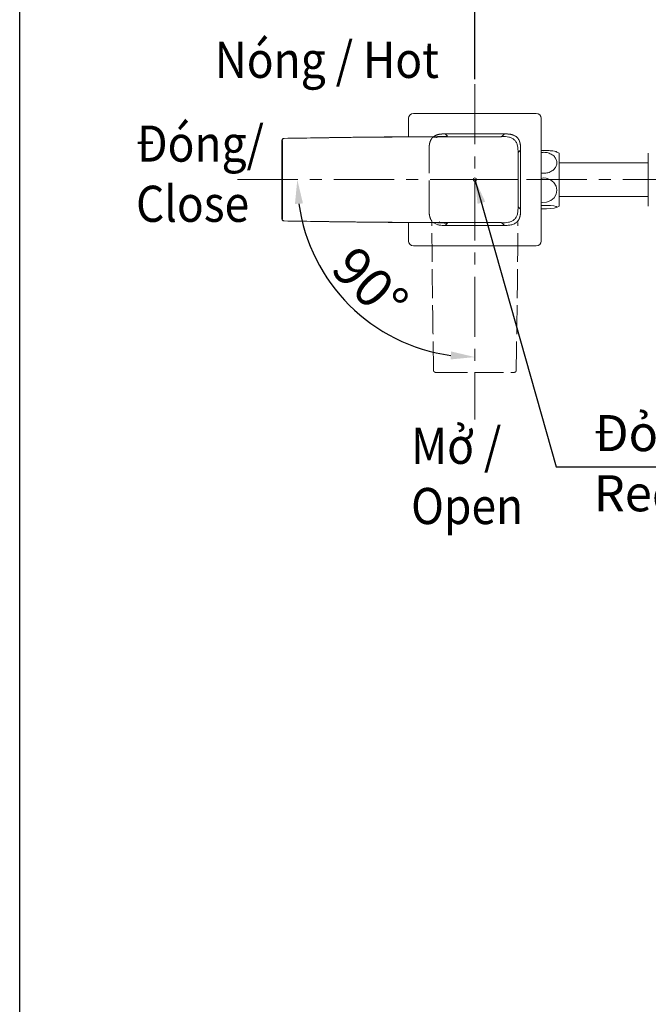
# Model space of a CAD drawing. Units: inches. Extents: x 344 to 16535, y -88 to 1915.
# Drawn here: x 15494 to 15755, y 1281 to 1690 of the extents above; entities that cross this region are included whole.
import ezdxf

# ---------------------------------------------------------------- set-up
doc = ezdxf.new("R2010")
doc.units = ezdxf.units.IN
doc.header["$MEASUREMENT"] = 0
for name, pattern in [('ACAD_ISO02W100', [15, 12, -3]), ('CENTER', [2, 1.25, -0.25, 0.25, -0.25]), ('PHANTOM', [2.5, 1.25, -0.25, 0.25, -0.25, 0.25, -0.25])]:
    doc.linetypes.add(name, pattern=pattern)
doc.layers.add('SLD-0', color=7, linetype='Continuous')
doc.layers.add('中心线', color=7, linetype='CENTER', lineweight=15)
doc.styles.get("Standard").update_dxf_attribs({"font": 'arial.ttf'})
doc.dimstyles.new('ISO-25', dxfattribs={"dimscale": 2, "dimtxt": 8, "dimasz": 5, "dimexe": 1.25, "dimexo": 1, "dimgap": 1, "dimtad": 1, "dimdec": 0, "dimtxsty": 'Standard', "dimcen": 2.5, "dimadec": 0, "dimazin": 0, "dimtfac": 1, "dimtdec": 0, "dimtmove": 0, "dimatfit": 3, "dimfxl": 1, "dimarcsym": 0})

# ---------------------------------------------------------------- blocks, each defined once
blk = doc.blocks.new('*D126')
at = {"layer": 'Defpoints', "color": 0, "linetype": 'Continuous', "ltscale": 0.0001, "transparency": 16777216}
for p in [(15682.55, 1663.05), (15584.03, 1623.36), (16006.8, 1623.36), (15618.72, 1586.5), (15682.55, 1523.67)]:
    blk.add_point(p, dxfattribs=at)
at = {"layer": '中心线', "color": 0, "linetype": 'Continuous', "lineweight": -2, "ltscale": 0.0001, "transparency": 16777216}
blk.add_arc((15682.55, 1623.36), 73.71, 187.7792, 262.2208, dxfattribs=at)
at = {"layer": '中心线', "color": 0, "linetype": 'Continuous', "ltscale": 0.0001, "transparency": 16777216}
for points in [[(15607.86, 1613.27), (15611.19, 1613.49), (15608.84, 1623.36)], [(15672.69, 1551.99), (15672.46, 1548.67), (15682.55, 1549.65)]]:
    blk.add_solid(points, dxfattribs=at)
at = {"layer": '中心线', "color": 0, "linetype": 'Continuous', "lineweight": 0, "ltscale": 0.0001, "transparency": 16777216, "insert": (15637.62, 1578.43), "char_height": 16, "attachment_point": 5, "rotation": 315}
blk.add_mtext('90°', dxfattribs=at)
blk = doc.blocks.new('*D127')
at = {"layer": 'Defpoints', "color": 0, "linetype": 'Continuous', "ltscale": 0.0001, "transparency": 16777216}
for p in [(15922.55, 1663.05), (15584.03, 1623.36), (16006.8, 1623.36), (15956.67, 1564.27), (15922.55, 1535.06)]:
    blk.add_point(p, dxfattribs=at)
at = {"layer": '中心线', "color": 0, "linetype": 'Continuous', "lineweight": -2, "ltscale": 0.0001, "transparency": 16777216}
blk.add_arc((15922.55, 1623.36), 68.23, 278.4047, 351.5953, dxfattribs=at)
at = {"layer": '中心线', "color": 0, "linetype": 'Continuous', "ltscale": 0.0001, "transparency": 16777216}
for points in [[(15988.39, 1613.51), (15991.72, 1613.26), (15990.79, 1623.36)], [(15932.65, 1554.2), (15932.4, 1557.52), (15922.55, 1555.13)]]:
    blk.add_solid(points, dxfattribs=at)
at = {"layer": '中心线', "color": 0, "linetype": 'Continuous', "lineweight": 0, "ltscale": 0.0001, "transparency": 16777216, "insert": (15963.61, 1582.3), "char_height": 16, "attachment_point": 5, "rotation": 45}
blk.add_mtext('90°', dxfattribs=at)
blk = doc.blocks.new('*D131')
at = {"layer": 'Defpoints', "color": 0, "linetype": 'Continuous', "ltscale": 0.0001, "transparency": 16777216}
for p in [(15802.55, 1695.06), (15802.55, 1679.55), (15682.55, 1663.05)]:
    blk.add_point(p, dxfattribs=at)
at = {"layer": '中心线', "color": 0, "linetype": 'Continuous', "lineweight": -2, "ltscale": 0.0001, "transparency": 16777216}
for p, q in [((15682.55, 1665.05), (15682.55, 1697.56)), ((15692.55, 1695.06), (15792.55, 1695.06)), ((15802.55, 1681.55), (15802.55, 1697.56))]:
    blk.add_line(p, q, dxfattribs=at)
at = {"layer": '中心线', "color": 0, "linetype": 'Continuous', "ltscale": 0.0001, "transparency": 16777216}
for points in [[(15692.55, 1696.72), (15692.55, 1693.39), (15682.55, 1695.06)], [(15792.55, 1696.72), (15792.55, 1693.39), (15802.55, 1695.06)]]:
    blk.add_solid(points, dxfattribs=at)
at = {"layer": '中心线', "color": 0, "linetype": 'Continuous', "lineweight": 0, "ltscale": 0.0001, "transparency": 16777216, "insert": (15742.55, 1705.23), "char_height": 16, "attachment_point": 5}
blk.add_mtext('120±5', dxfattribs=at)

msp = doc.modelspace()

# ---------------------------------------------------------------- linework, layer by layer
at = {"color": 7, "linetype": 'Continuous', "lineweight": 15}
for p, q in [((15655.05, 1641.16), (15655.05, 1648.86)), ((15657.05, 1650.86), (15708.05, 1650.86)), ((15710.05, 1648.86), (15710.05, 1597.86)), ((15603.29, 1640.51), (15603.39, 1640.51)), ((15663.41, 1641.2), (15663.41, 1641.16)), ((15663.41, 1641.16), (15688.5, 1641.18)), ((15670.25, 1642.36), (15671.19, 1641.42)), ((15670.25, 1642.36), (15694.85, 1642.36)), ((15694.85, 1642.36), (15693.79, 1641.3)), ((15602.43, 1638.48), (15602.43, 1608.24)), ((15602.6, 1639.71), (15602.51, 1639.71)), ((15602.68, 1608.24), (15602.68, 1638.48)), ((15700.49, 1634.6), (15701.55, 1635.66)), ((15700.49, 1634.6), (15700.49, 1623.36)), ((15701.55, 1635.66), (15701.55, 1611.06)), ((15717.55, 1619.16), (15717.55, 1634.36)), ((15754.55, 1634.36), (15754.55, 1612.36)), ((15754.55, 1630.31), (15717.55, 1630.31)), ((15711.05, 1624.06), (15710.05, 1623.9)), ((15700.49, 1612.12), (15700.49, 1623.36)), ((15717.55, 1612.36), (15717.55, 1619.16)), ((15717.55, 1616.41), (15754.55, 1616.41)), ((15700.49, 1612.12), (15701.55, 1611.06)), ((15711.05, 1612.68), (15710.05, 1612.66)), ((15602.6, 1607.01), (15602.51, 1607.01)), ((15603.29, 1606.21), (15603.39, 1606.21)), ((15655.05, 1597.86), (15655.05, 1605.56)), ((15663.41, 1605.55), (15688.5, 1605.54)), ((15663.41, 1605.52), (15663.41, 1605.55)), ((15670.25, 1604.36), (15671.19, 1605.3)), ((15694.85, 1604.36), (15670.25, 1604.36)), ((15694.85, 1604.36), (15693.79, 1605.42)), ((15708.05, 1595.86), (15657.05, 1595.86))]:
    msp.add_line(p, q, dxfattribs=at)
at = {"color": 8, "linetype": 'Continuous', "lineweight": 15}
for p, q in [((15603.28, 1640.49), (15603.29, 1640.51)), ((15603.28, 1606.23), (15603.29, 1606.21))]:
    msp.add_line(p, q, dxfattribs=at)
msp.add_lwpolyline([(15493.59, 1914.98), (16535.43, 1914.54), (16535.43, 647.19), (15493.59, 647.63)], close=True)
at = {"color": 7, "linetype": 'Continuous', "lineweight": 15, "flags": 128}
for points in [[(15710.05, 1614.01), (15710.46, 1613.91), (15712.33, 1614.02), (15714.06, 1614.69), (15715.44, 1615.86), (15716.32, 1617.37), (15716.6, 1619.06), (15716.26, 1620.72), (15715.35, 1622.19), (15713.95, 1623.31), (15712.22, 1623.94), (15711.05, 1624.06), (15711.05, 1624.06)], [(15710.05, 1611.25), (15710.46, 1611.24), (15712.33, 1611.25), (15714.06, 1611.35), (15715.44, 1611.52), (15716.32, 1611.73), (15716.6, 1611.97), (15716.26, 1612.21), (15715.35, 1612.42), (15713.95, 1612.58), (15712.22, 1612.67), (15711.05, 1612.68), (15711.05, 1612.68)]]:
    msp.add_lwpolyline(points, dxfattribs=at)
at = {"color": 7, "linetype": 'Continuous', "lineweight": 15}
msp.add_circle((15682.55, 1623.36), 0.75, dxfattribs=at)
for centre, radius, start, end in [((15657.05, 1648.86), 2, 90, 180), ((15708.05, 1648.86), 2, 0, 90), ((15711.05, 1623.16), 12.95, 59.863, 65.9976), ((15711.05, 1623.55), 12.95, 294.204, 300.137), ((15657.05, 1597.86), 2, 180, 270), ((15708.05, 1597.86), 2, 270, 0)]:
    msp.add_arc(centre, radius, start, end, dxfattribs=at)
for points, knots in [([(15603.29, 1640.51), (15603.2, 1640.5), (15603.02, 1640.48), (15602.81, 1640.35), (15602.67, 1640.21), (15602.58, 1640.06), (15602.53, 1639.94), (15602.5, 1639.82), (15602.47, 1639.64), (15602.45, 1639.35), (15602.44, 1638.93), (15602.43, 1638.67), (15602.43, 1638.58)], [0, 0, 0, 0, 0.102858, 0.188283, 0.260532, 0.323238, 0.377115, 0.427751, 0.5011, 0.724971, 0.906471, 1, 1, 1, 1]), ([(15603.29, 1640.51), (15603.19, 1640.5), (15602.98, 1640.47), (15602.73, 1640.28), (15602.54, 1640.02), (15602.52, 1639.81), (15602.51, 1639.71)], [0, 0, 0, 0, 0.249997, 0.500001, 0.750001, 1, 1, 1, 1]), ([(15603.39, 1640.51), (15603.28, 1640.5), (15603.08, 1640.47), (15602.82, 1640.28), (15602.64, 1640.02), (15602.61, 1639.81), (15602.6, 1639.71)], [0, 0, 0, 0, 0.249996, 0.499995, 0.750001, 1, 1, 1, 1]), ([(15603.29, 1640.51), (15611.73, 1640.65), (15628.86, 1640.94), (15645.99, 1641.1), (15654.69, 1641.18)], [0, 0, 0, 0, 0.492343, 1, 1, 1, 1]), ([(15603.39, 1640.51), (15613.26, 1640.67), (15633.27, 1641.01), (15653.28, 1641.11), (15663.41, 1641.16)], [0, 0, 0, 0, 0.493442, 1, 1, 1, 1]), ([(15666.83, 1640.75), (15666.82, 1640.78), (15666.78, 1640.86), (15666.35, 1640.97), (15665.37, 1641.06), (15663.62, 1641.12), (15661.14, 1641.15), (15658.06, 1641.16), (15655.83, 1641.16), (15654.64, 1641.16)], [0, 0, 0, 0, 0.0528384, 0.1456973, 0.2553951, 0.3905565, 0.5644989, 0.7687246, 1, 1, 1, 1]), ([(15654.69, 1641.18), (15656.15, 1641.18), (15659.09, 1641.19), (15661.97, 1641.2), (15663.41, 1641.2)], [0, 0, 0, 0, 0.500251, 1, 1, 1, 1]), ([(15663.41, 1641.2), (15664.17, 1641.21), (15665.59, 1641.21), (15667.48, 1641.23), (15668.99, 1641.26), (15670.07, 1641.28), (15670.76, 1641.31), (15671.06, 1641.34), (15671.17, 1641.37), (15671.21, 1641.39), (15671.2, 1641.41), (15671.19, 1641.42)], [0, 0, 0, 0, 0.14472, 0.274907, 0.395723, 0.513563, 0.625314, 0.749769, 0.817673, 0.901036, 1, 1, 1, 1]), ([(15670.25, 1642.36), (15669.75, 1642.36), (15669, 1642.36), (15668, 1642.25), (15667.25, 1642.1), (15666.51, 1641.86), (15665.81, 1641.53), (15665.41, 1641.21), (15665.21, 1641.06)], [0, 0, 0, 0, 0.281525, 0.423589, 0.566699, 0.711541, 0.85917, 1, 1, 1, 1]), ([(15693.79, 1641.3), (15693.78, 1641.28), (15693.77, 1641.25), (15693.49, 1641.22), (15693.12, 1641.21), (15692.67, 1641.2), (15692.11, 1641.19), (15690.72, 1641.18), (15689.42, 1641.18), (15688.5, 1641.18)], [0, 0, 0, 0, 0.305122, 0.430054, 0.534202, 0.582047, 0.629984, 0.735002, 1, 1, 1, 1]), ([(15693.79, 1641.3), (15694.75, 1641.29), (15696.17, 1641.27), (15697.95, 1640.67), (15699.08, 1639.88), (15699.86, 1638.76), (15700.46, 1636.98), (15700.48, 1635.56), (15700.49, 1634.6)], [0, 0, 0, 0, 0.255777, 0.381078, 0.5, 0.618921, 0.744222, 1, 1, 1, 1]), ([(15701.55, 1635.66), (15701.55, 1636.16), (15701.55, 1636.91), (15701.44, 1637.91), (15701.29, 1638.66), (15701.06, 1639.4), (15700.72, 1640.11), (15700.25, 1640.75), (15699.69, 1641.26), (15699.08, 1641.64), (15698.31, 1641.98), (15697.31, 1642.23), (15696.1, 1642.36), (15695.28, 1642.36), (15694.85, 1642.36)], [0, 0, 0, 0, 0.1344754, 0.2023346, 0.2706938, 0.3398802, 0.4103983, 0.4797479, 0.5518349, 0.6117564, 0.6729837, 0.7784705, 0.8866655, 1, 1, 1, 1]), ([(15602.51, 1639.71), (15602.5, 1639.71), (15602.49, 1639.69), (15602.47, 1639.55), (15602.45, 1639.26), (15602.44, 1638.89), (15602.44, 1638.62), (15602.43, 1638.48)], [0, 0, 0, 0, 0.133144, 0.349494, 0.568486, 0.784188, 1, 1, 1, 1]), ([(15602.68, 1638.48), (15602.67, 1638.57), (15602.67, 1638.79), (15602.67, 1639.14), (15602.65, 1639.45), (15602.63, 1639.67), (15602.61, 1639.7), (15602.6, 1639.71)], [0, 0, 0, 0, 0.1389302, 0.3516096, 0.5660149, 0.783085, 1, 1, 1, 1]), ([(15716.31, 1634.96), (15716.23, 1635), (15716.01, 1635.12), (15715.01, 1635.28), (15713.49, 1635.42), (15711.74, 1635.49), (15710.58, 1635.47), (15710.05, 1635.47)], [0, 0, 0, 0, 0.116447, 0.343597, 0.572344, 0.802869, 1, 1, 1, 1]), ([(15710.05, 1626.09), (15710.39, 1626.05), (15711.34, 1625.94), (15712.94, 1626.18), (15714.6, 1626.9), (15715.87, 1628.03), (15716.58, 1629.42), (15716.67, 1630.91), (15716.13, 1632.33), (15715.03, 1633.53), (15713.48, 1634.38), (15711.74, 1634.8), (15710.58, 1634.68), (15710.05, 1634.63)], [0, 0, 0, 0, 0.052119, 0.149198, 0.246287, 0.343133, 0.439281, 0.534678, 0.629675, 0.724881, 0.820756, 0.917376, 1, 1, 1, 1]), ([(15700.49, 1623.36), (15700.48, 1623.36), (15700.44, 1623.36), (15700.08, 1623.36), (15699.26, 1623.36), (15697.85, 1623.36), (15695.85, 1623.36), (15693.5, 1623.36), (15691.01, 1623.36), (15689.33, 1623.36), (15688.5, 1623.36)], [0, 0, 0, 0, 0.127102, 0.255661, 0.380922, 0.5, 0.619078, 0.744339, 0.872898, 1, 1, 1, 1]), ([(15693.79, 1605.42), (15694.73, 1605.43), (15696.13, 1605.45), (15697.91, 1606.03), (15699.08, 1606.83), (15699.88, 1608), (15700.46, 1609.78), (15700.48, 1611.18), (15700.49, 1612.12)], [0, 0, 0, 0, 0.250145, 0.375171, 0.5, 0.624829, 0.749855, 1, 1, 1, 1]), ([(15602.51, 1607.01), (15602.5, 1607.01), (15602.49, 1607.03), (15602.47, 1607.17), (15602.45, 1607.45), (15602.44, 1607.82), (15602.44, 1608.1), (15602.43, 1608.24)], [0, 0, 0, 0, 0.133144, 0.349494, 0.568486, 0.784188, 1, 1, 1, 1]), ([(15602.43, 1608.18), (15602.43, 1608.08), (15602.43, 1607.81), (15602.45, 1607.39), (15602.47, 1607.06), (15602.5, 1606.87), (15602.57, 1606.66), (15602.68, 1606.49), (15602.85, 1606.34), (15603.05, 1606.24), (15603.19, 1606.21), (15603.27, 1606.21), (15603.29, 1606.21), (15603.3, 1606.21), (15603.3, 1606.21)], [0, 0, 0, 0, 0.105363, 0.289152, 0.479454, 0.613151, 0.677959, 0.750267, 0.836238, 0.91426, 0.977836, 0.991723, 0.998347, 1, 1, 1, 1]), ([(15602.68, 1608.24), (15602.67, 1608.15), (15602.67, 1607.92), (15602.67, 1607.58), (15602.65, 1607.26), (15602.63, 1607.05), (15602.61, 1607.02), (15602.6, 1607.01)], [0, 0, 0, 0, 0.1389302, 0.3516096, 0.5660149, 0.783085, 1, 1, 1, 1]), ([(15694.85, 1604.36), (15695.35, 1604.36), (15696.11, 1604.36), (15697.11, 1604.47), (15697.86, 1604.62), (15698.6, 1604.86), (15699.3, 1605.2), (15699.94, 1605.66), (15700.45, 1606.22), (15700.83, 1606.83), (15701.17, 1607.6), (15701.43, 1608.6), (15701.55, 1609.81), (15701.55, 1610.64), (15701.55, 1611.06)], [0, 0, 0, 0, 0.134475, 0.202335, 0.270693, 0.33988, 0.410398, 0.479748, 0.551835, 0.611756, 0.672983, 0.77847, 0.886666, 1, 1, 1, 1]), ([(15603.29, 1606.21), (15603.19, 1606.22), (15602.98, 1606.25), (15602.73, 1606.43), (15602.54, 1606.69), (15602.52, 1606.9), (15602.51, 1607.01)], [0, 0, 0, 0, 0.249999, 0.499997, 0.749999, 1, 1, 1, 1]), ([(15603.39, 1606.21), (15603.28, 1606.22), (15603.08, 1606.25), (15602.82, 1606.43), (15602.64, 1606.7), (15602.61, 1606.9), (15602.6, 1607.01)], [0, 0, 0, 0, 0.249996, 0.499995, 0.750001, 1, 1, 1, 1]), ([(15603.29, 1606.21), (15611.73, 1606.06), (15628.86, 1605.78), (15645.99, 1605.62), (15654.69, 1605.54)], [0, 0, 0, 0, 0.492343, 1, 1, 1, 1]), ([(15603.39, 1606.21), (15613.26, 1606.04), (15633.27, 1605.71), (15653.28, 1605.61), (15663.41, 1605.55)], [0, 0, 0, 0, 0.493442, 1, 1, 1, 1]), ([(15654.64, 1605.56), (15655.63, 1605.55), (15657.53, 1605.54), (15660.23, 1605.54), (15662.21, 1605.53), (15663.19, 1605.53), (15663.41, 1605.53)], [0, 0, 0, 0, 0.331103, 0.637259, 0.917386, 1, 1, 1, 1]), ([(15654.69, 1605.54), (15656.15, 1605.54), (15659.09, 1605.53), (15661.97, 1605.52), (15663.41, 1605.52)], [0, 0, 0, 0, 0.500251, 1, 1, 1, 1]), ([(15663.41, 1605.52), (15664.17, 1605.51), (15665.59, 1605.5), (15667.48, 1605.49), (15668.99, 1605.46), (15670.07, 1605.43), (15670.76, 1605.4), (15671.06, 1605.37), (15671.17, 1605.35), (15671.21, 1605.32), (15671.2, 1605.31), (15671.19, 1605.3)], [0, 0, 0, 0, 0.14472, 0.274907, 0.395723, 0.513563, 0.625314, 0.749769, 0.817673, 0.901036, 1, 1, 1, 1]), ([(15665.37, 1605.54), (15665.4, 1605.51), (15665.59, 1605.33), (15666.03, 1605.09), (15666.62, 1604.82), (15667.21, 1604.64), (15667.99, 1604.47), (15669.01, 1604.36), (15669.83, 1604.36), (15670.25, 1604.36)], [0, 0, 0, 0, 0.024462, 0.154865, 0.28811, 0.402536, 0.517898, 0.753355, 1, 1, 1, 1]), ([(15693.79, 1605.42), (15693.78, 1605.44), (15693.77, 1605.46), (15693.49, 1605.5), (15693.12, 1605.51), (15692.67, 1605.52), (15692.11, 1605.53), (15690.72, 1605.54), (15689.42, 1605.54), (15688.5, 1605.54)], [0, 0, 0, 0, 0.305122, 0.430054, 0.534202, 0.582047, 0.629984, 0.735002, 1, 1, 1, 1])]:
    msp.add_open_spline(points, degree=3, knots=knots, dxfattribs=at)
at = {"color": 8, "linetype": 'Continuous', "lineweight": 15}
msp.add_open_spline([(15667.68, 1605.78), (15667.9, 1605.69), (15669.02, 1605.26), (15670.23, 1605.28), (15671.19, 1605.3)], degree=3, knots=[0, 0, 0, 0, 0.201616, 1, 1, 1, 1], dxfattribs=at)
at = {"layer": 'SLD-0', "linetype": 'PHANTOM', "lineweight": 15}
for p, q in [((15670.25, 1642.36), (15694.85, 1642.36)), ((15701.55, 1635.66), (15701.55, 1611.06)), ((15700.36, 1604.22), (15700.36, 1606.14))]:
    msp.add_line(p, q, dxfattribs=at)
at = {"layer": 'SLD-0', "linetype": 'ACAD_ISO02W100', "lineweight": 15}
for p, q in [((15663.55, 1611.06), (15663.55, 1635.66)), ((15664.75, 1604.22), (15664.75, 1606.14)), ((15667.43, 1543.24), (15697.67, 1543.24))]:
    msp.add_line(p, q, dxfattribs=at)
for points, knots in [([(15670.25, 1642.36), (15669.79, 1642.36), (15669.32, 1642.36), (15668.4, 1642.3), (15667.94, 1642.24), (15667.26, 1642.09), (15667.03, 1642.03), (15666.59, 1641.88), (15666.38, 1641.79), (15665.96, 1641.59), (15665.75, 1641.47), (15665.37, 1641.2), (15665.19, 1641.06), (15664.87, 1640.73), (15664.72, 1640.55), (15664.45, 1640.17), (15664.33, 1639.96), (15664.12, 1639.55), (15664.04, 1639.33), (15663.89, 1638.89), (15663.83, 1638.66), (15663.67, 1637.98), (15663.62, 1637.52), (15663.55, 1636.59), (15663.55, 1636.13), (15663.55, 1635.66)], [0, 0, 0, 0, 0.125, 0.125, 0.25, 0.25, 0.3125, 0.3125, 0.375, 0.375, 0.4375, 0.4375, 0.5, 0.5, 0.5625, 0.5625, 0.625, 0.625, 0.6875, 0.6875, 0.75, 0.75, 0.875, 0.875, 1, 1, 1, 1]), ([(15663.55, 1611.06), (15663.55, 1610.59), (15663.55, 1610.13), (15663.61, 1609.21), (15663.67, 1608.75), (15663.82, 1608.06), (15663.88, 1607.84), (15664.03, 1607.4), (15664.12, 1607.18), (15664.32, 1606.76), (15664.44, 1606.56), (15664.63, 1606.29), (15664.69, 1606.21), (15664.75, 1606.14)], [0, 0, 0, 0, 0.125, 0.125, 0.25, 0.25, 0.3125, 0.3125, 0.375, 0.375, 0.4375, 0.4375, 0.4629849, 0.4629849, 0.4629849, 0.4629849]), ([(15700.36, 1606.14), (15700.42, 1606.21), (15700.47, 1606.28), (15700.66, 1606.55), (15700.78, 1606.75), (15700.98, 1607.17), (15701.07, 1607.39), (15701.22, 1607.83), (15701.28, 1608.06), (15701.43, 1608.73), (15701.49, 1609.19), (15701.55, 1610.12), (15701.55, 1610.59), (15701.55, 1611.06)], [0.5380615, 0.5380615, 0.5380615, 0.5380615, 0.5625, 0.5625, 0.625, 0.625, 0.6875, 0.6875, 0.75, 0.75, 0.875, 0.875, 1, 1, 1, 1]), ([(15665.4, 1544.19), (15665.33, 1549.08), (15665.17, 1559.13), (15664.99, 1571.74), (15664.86, 1582.05), (15664.78, 1590.16), (15664.75, 1597.56), (15664.75, 1602.36), (15664.75, 1604.22)], [0, 0, 0, 0, 0.244561, 0.50225, 0.630032, 0.759961, 0.907231, 1, 1, 1, 1]), ([(15699.7, 1544.19), (15699.74, 1546.46), (15699.81, 1551.27), (15699.92, 1558.61), (15700.04, 1566.21), (15700.14, 1573.81), (15700.24, 1581.41), (15700.31, 1589.01), (15700.35, 1596.62), (15700.36, 1601.68), (15700.36, 1604.22)], [0.292, 0.292, 0.292, 0.292, 0.3713305, 0.4598305, 0.5483305, 0.6368305, 0.7253305, 0.8138305, 0.9023305, 0.9908305, 0.9908305, 0.9908305, 0.9908305]), ([(15665.4, 1544.08), (15665.4, 1544.08), (15665.4, 1544.07), (15665.4, 1544.06), (15665.4, 1544.05), (15665.4, 1544.04), (15665.41, 1544.03), (15665.41, 1544.02), (15665.41, 1544.01), (15665.41, 1544), (15665.41, 1543.98), (15665.41, 1543.97), (15665.42, 1543.96), (15665.42, 1543.95), (15665.42, 1543.94), (15665.42, 1543.92), (15665.43, 1543.91), (15665.43, 1543.9), (15665.43, 1543.89), (15665.44, 1543.88), (15665.44, 1543.86), (15665.44, 1543.85), (15665.45, 1543.84), (15665.45, 1543.83), (15665.46, 1543.82), (15665.46, 1543.81), (15665.46, 1543.8), (15665.47, 1543.79), (15665.47, 1543.78), (15665.48, 1543.78), (15665.48, 1543.77), (15665.48, 1543.76), (15665.49, 1543.74), (15665.5, 1543.73), (15665.5, 1543.72), (15665.51, 1543.71), (15665.51, 1543.7), (15665.52, 1543.69), (15665.53, 1543.68), (15665.53, 1543.67), (15665.54, 1543.66), (15665.54, 1543.65), (15665.55, 1543.64), (15665.56, 1543.63), (15665.57, 1543.62), (15665.57, 1543.62), (15665.58, 1543.61), (15665.59, 1543.6), (15665.59, 1543.59), (15665.6, 1543.58), (15665.61, 1543.57), (15665.62, 1543.56), (15665.63, 1543.55), (15665.63, 1543.55), (15665.64, 1543.54), (15665.65, 1543.53), (15665.66, 1543.52), (15665.67, 1543.51), (15665.68, 1543.51), (15665.68, 1543.5), (15665.69, 1543.49), (15665.7, 1543.49), (15665.71, 1543.48), (15665.72, 1543.47), (15665.73, 1543.46), (15665.74, 1543.46), (15665.74, 1543.45), (15665.75, 1543.45), (15665.76, 1543.44), (15665.77, 1543.43), (15665.78, 1543.43), (15665.79, 1543.42), (15665.8, 1543.42), (15665.81, 1543.41), (15665.81, 1543.41), (15665.82, 1543.4), (15665.83, 1543.4), (15665.84, 1543.39), (15665.85, 1543.39), (15665.86, 1543.39), (15665.86, 1543.38), (15665.87, 1543.38), (15665.88, 1543.37), (15665.89, 1543.37), (15665.9, 1543.37), (15665.9, 1543.36), (15665.91, 1543.36), (15665.92, 1543.36), (15665.93, 1543.36), (15665.93, 1543.35), (15665.94, 1543.35), (15665.95, 1543.35), (15665.95, 1543.34), (15665.96, 1543.34), (15665.97, 1543.34), (15665.98, 1543.34), (15665.98, 1543.34), (15665.99, 1543.33), (15666, 1543.33), (15666, 1543.33), (15666.01, 1543.33), (15666.02, 1543.33), (15666.03, 1543.32), (15666.03, 1543.32), (15666.04, 1543.32), (15666.05, 1543.32), (15666.05, 1543.32), (15666.06, 1543.31), (15666.07, 1543.31), (15666.08, 1543.31), (15666.08, 1543.31), (15666.09, 1543.31), (15666.1, 1543.31), (15666.11, 1543.3), (15666.12, 1543.3), (15666.13, 1543.3), (15666.14, 1543.3), (15666.15, 1543.3), (15666.16, 1543.29), (15666.18, 1543.29), (15666.19, 1543.29), (15666.21, 1543.29), (15666.23, 1543.29), (15666.24, 1543.28), (15666.26, 1543.28), (15666.27, 1543.28), (15666.28, 1543.28), (15666.3, 1543.28), (15666.31, 1543.28), (15666.32, 1543.28), (15666.33, 1543.27), (15666.34, 1543.27), (15666.36, 1543.27), (15666.37, 1543.27), (15666.38, 1543.27), (15666.39, 1543.27), (15666.4, 1543.27), (15666.42, 1543.27), (15666.43, 1543.27), (15666.44, 1543.27), (15666.45, 1543.27), (15666.46, 1543.26), (15666.48, 1543.26), (15666.49, 1543.26), (15666.5, 1543.26), (15666.51, 1543.26), (15666.53, 1543.26), (15666.54, 1543.26), (15666.55, 1543.26), (15666.56, 1543.26), (15666.58, 1543.26), (15666.59, 1543.26), (15666.6, 1543.26), (15666.62, 1543.26), (15666.63, 1543.26), (15666.64, 1543.25), (15666.66, 1543.25), (15666.67, 1543.25), (15666.68, 1543.25), (15666.7, 1543.25), (15666.71, 1543.25), (15666.72, 1543.25), (15666.74, 1543.25), (15666.75, 1543.25), (15666.76, 1543.25), (15666.78, 1543.25), (15666.79, 1543.25), (15666.81, 1543.25), (15666.82, 1543.25), (15666.83, 1543.25), (15666.85, 1543.25), (15666.86, 1543.25), (15666.88, 1543.25), (15666.89, 1543.25), (15666.91, 1543.24), (15666.92, 1543.24), (15666.94, 1543.24), (15666.95, 1543.24), (15666.96, 1543.24), (15666.98, 1543.24), (15666.99, 1543.24), (15667.01, 1543.24), (15667.02, 1543.24), (15667.04, 1543.24), (15667.05, 1543.24), (15667.07, 1543.24), (15667.08, 1543.24), (15667.1, 1543.24), (15667.11, 1543.24), (15667.13, 1543.24), (15667.14, 1543.24), (15667.16, 1543.24), (15667.17, 1543.24), (15667.19, 1543.24), (15667.21, 1543.24), (15667.22, 1543.24), (15667.24, 1543.24), (15667.25, 1543.24), (15667.27, 1543.24), (15667.28, 1543.24), (15667.3, 1543.24), (15667.31, 1543.24), (15667.33, 1543.24), (15667.34, 1543.24), (15667.36, 1543.24), (15667.37, 1543.24), (15667.39, 1543.24), (15667.4, 1543.24), (15667.42, 1543.24), (15667.43, 1543.24), (15667.43, 1543.24)], [0, 0, 0, 0, 0.001814, 0.005249, 0.00893, 0.012807, 0.016827, 0.020945, 0.025129, 0.029353, 0.033601, 0.037864, 0.042134, 0.046406, 0.050679, 0.054949, 0.059217, 0.06348, 0.06774, 0.071994, 0.076245, 0.08049, 0.084731, 0.088968, 0.0932, 0.097428, 0.101652, 0.104152, 0.106837, 0.109251, 0.1134, 0.117536, 0.12167, 0.125801, 0.12993, 0.134057, 0.138181, 0.142303, 0.146421, 0.150537, 0.15465, 0.15876, 0.162867, 0.16697, 0.171069, 0.175164, 0.179256, 0.183342, 0.187423, 0.1915, 0.19557, 0.199634, 0.203692, 0.207741, 0.211783, 0.215816, 0.21984, 0.223853, 0.227854, 0.231843, 0.235817, 0.239777, 0.24372, 0.247646, 0.251552, 0.255436, 0.259298, 0.263136, 0.266948, 0.270732, 0.274486, 0.278209, 0.281901, 0.285558, 0.289181, 0.292769, 0.296322, 0.299838, 0.303319, 0.306764, 0.310175, 0.313553, 0.316899, 0.320215, 0.323528, 0.326685, 0.329912, 0.333123, 0.336321, 0.339513, 0.3427, 0.345889, 0.349082, 0.352284, 0.355501, 0.358738, 0.362001, 0.365296, 0.368631, 0.372013, 0.375449, 0.378949, 0.382523, 0.38618, 0.389934, 0.393799, 0.397148, 0.400419, 0.40462, 0.408941, 0.413425, 0.418098, 0.422989, 0.428136, 0.433585, 0.4394, 0.445663, 0.452493, 0.460249, 0.468627, 0.478307, 0.489365, 0.49881, 0.507311, 0.516191, 0.523663, 0.530735, 0.538213, 0.54534, 0.552188, 0.558801, 0.564863, 0.571248, 0.577556, 0.583796, 0.589973, 0.596095, 0.602168, 0.608197, 0.614187, 0.620142, 0.626066, 0.631963, 0.637836, 0.643689, 0.649524, 0.655348, 0.660935, 0.666685, 0.672422, 0.678151, 0.683871, 0.689585, 0.695296, 0.701003, 0.706699, 0.712324, 0.717941, 0.72355, 0.729154, 0.734754, 0.740352, 0.745949, 0.751546, 0.757186, 0.762732, 0.768261, 0.773776, 0.779276, 0.784764, 0.79024, 0.795707, 0.801164, 0.806614, 0.812057, 0.817495, 0.82293, 0.828361, 0.833791, 0.839221, 0.844651, 0.850077, 0.855462, 0.860881, 0.866302, 0.871723, 0.877142, 0.882559, 0.887973, 0.89338, 0.898788, 0.904201, 0.909609, 0.915013, 0.920413, 0.925811, 0.931209, 0.936606, 0.942004, 0.947414, 0.952813, 0.95819, 0.963546, 0.968882, 0.974202, 0.979505, 0.984794, 0.990079, 0.995132, 1, 1, 1, 1]), ([(15697.67, 1543.24), (15697.68, 1543.24), (15697.68, 1543.24), (15697.7, 1543.24), (15697.71, 1543.24), (15697.73, 1543.24), (15697.74, 1543.24), (15697.76, 1543.24), (15697.77, 1543.24), (15697.79, 1543.24), (15697.8, 1543.24), (15697.82, 1543.24), (15697.83, 1543.24), (15697.85, 1543.24), (15697.86, 1543.24), (15697.88, 1543.24), (15697.89, 1543.24), (15697.91, 1543.24), (15697.93, 1543.24), (15697.94, 1543.24), (15697.96, 1543.24), (15697.97, 1543.24), (15697.99, 1543.24), (15698, 1543.24), (15698.02, 1543.24), (15698.03, 1543.24), (15698.05, 1543.24), (15698.06, 1543.24), (15698.08, 1543.24), (15698.09, 1543.24), (15698.11, 1543.24), (15698.12, 1543.24), (15698.14, 1543.24), (15698.15, 1543.24), (15698.17, 1543.24), (15698.18, 1543.24), (15698.19, 1543.24), (15698.21, 1543.25), (15698.22, 1543.25), (15698.24, 1543.25), (15698.25, 1543.25), (15698.27, 1543.25), (15698.28, 1543.25), (15698.29, 1543.25), (15698.31, 1543.25), (15698.32, 1543.25), (15698.34, 1543.25), (15698.35, 1543.25), (15698.36, 1543.25), (15698.38, 1543.25), (15698.39, 1543.25), (15698.4, 1543.25), (15698.42, 1543.25), (15698.43, 1543.25), (15698.45, 1543.25), (15698.46, 1543.25), (15698.47, 1543.25), (15698.48, 1543.26), (15698.5, 1543.26), (15698.51, 1543.26), (15698.52, 1543.26), (15698.54, 1543.26), (15698.55, 1543.26), (15698.56, 1543.26), (15698.57, 1543.26), (15698.59, 1543.26), (15698.6, 1543.26), (15698.61, 1543.26), (15698.62, 1543.26), (15698.64, 1543.26), (15698.65, 1543.26), (15698.66, 1543.27), (15698.67, 1543.27), (15698.68, 1543.27), (15698.7, 1543.27), (15698.71, 1543.27), (15698.72, 1543.27), (15698.73, 1543.27), (15698.74, 1543.27), (15698.75, 1543.27), (15698.77, 1543.27), (15698.78, 1543.28), (15698.79, 1543.28), (15698.8, 1543.28), (15698.81, 1543.28), (15698.83, 1543.28), (15698.84, 1543.28), (15698.85, 1543.28), (15698.86, 1543.28), (15698.88, 1543.29), (15698.89, 1543.29), (15698.91, 1543.29), (15698.93, 1543.29), (15698.94, 1543.29), (15698.96, 1543.3), (15698.97, 1543.3), (15698.98, 1543.3), (15698.99, 1543.3), (15699, 1543.3), (15699.01, 1543.31), (15699.02, 1543.31), (15699.03, 1543.31), (15699.03, 1543.31), (15699.04, 1543.31), (15699.05, 1543.31), (15699.05, 1543.32), (15699.06, 1543.32), (15699.07, 1543.32), (15699.07, 1543.32), (15699.08, 1543.32), (15699.09, 1543.33), (15699.1, 1543.33), (15699.11, 1543.33), (15699.11, 1543.33), (15699.12, 1543.33), (15699.13, 1543.34), (15699.14, 1543.34), (15699.14, 1543.34), (15699.15, 1543.34), (15699.16, 1543.35), (15699.17, 1543.35), (15699.17, 1543.35), (15699.18, 1543.36), (15699.19, 1543.36), (15699.2, 1543.36), (15699.2, 1543.37), (15699.21, 1543.37), (15699.22, 1543.37), (15699.23, 1543.38), (15699.24, 1543.38), (15699.25, 1543.38), (15699.25, 1543.39), (15699.26, 1543.39), (15699.27, 1543.4), (15699.28, 1543.4), (15699.29, 1543.41), (15699.3, 1543.41), (15699.31, 1543.42), (15699.32, 1543.42), (15699.33, 1543.43), (15699.33, 1543.43), (15699.34, 1543.44), (15699.35, 1543.45), (15699.36, 1543.45), (15699.37, 1543.46), (15699.38, 1543.47), (15699.39, 1543.47), (15699.4, 1543.48), (15699.41, 1543.49), (15699.42, 1543.5), (15699.43, 1543.5), (15699.44, 1543.51), (15699.44, 1543.52), (15699.45, 1543.53), (15699.46, 1543.54), (15699.47, 1543.54), (15699.48, 1543.55), (15699.49, 1543.56), (15699.5, 1543.57), (15699.5, 1543.58), (15699.51, 1543.59), (15699.52, 1543.6), (15699.53, 1543.61), (15699.53, 1543.62), (15699.54, 1543.63), (15699.55, 1543.64), (15699.56, 1543.65), (15699.56, 1543.66), (15699.57, 1543.67), (15699.58, 1543.68), (15699.58, 1543.69), (15699.59, 1543.7), (15699.6, 1543.71), (15699.6, 1543.72), (15699.61, 1543.73), (15699.61, 1543.74), (15699.62, 1543.75), (15699.63, 1543.76), (15699.63, 1543.77), (15699.63, 1543.78), (15699.64, 1543.79), (15699.64, 1543.8), (15699.65, 1543.81), (15699.65, 1543.82), (15699.65, 1543.83), (15699.66, 1543.84), (15699.66, 1543.85), (15699.67, 1543.86), (15699.67, 1543.88), (15699.67, 1543.89), (15699.68, 1543.9), (15699.68, 1543.91), (15699.68, 1543.92), (15699.69, 1543.93), (15699.69, 1543.94), (15699.69, 1543.96), (15699.69, 1543.97), (15699.69, 1543.98), (15699.7, 1543.99), (15699.7, 1544), (15699.7, 1544.01), (15699.7, 1544.02), (15699.7, 1544.03), (15699.7, 1544.04), (15699.7, 1544.05), (15699.7, 1544.06), (15699.7, 1544.07), (15699.7, 1544.08), (15699.7, 1544.08)], [0, 0, 0, 0, 0.003765, 0.008793, 0.013615, 0.018674, 0.023928, 0.029195, 0.034477, 0.039776, 0.045093, 0.05043, 0.055788, 0.06117, 0.066587, 0.071985, 0.077383, 0.082782, 0.088183, 0.093587, 0.098996, 0.104409, 0.10983, 0.115268, 0.120691, 0.12612, 0.131552, 0.136986, 0.14242, 0.147854, 0.153286, 0.158712, 0.164107, 0.169523, 0.174939, 0.180357, 0.185777, 0.1912, 0.196629, 0.202064, 0.207506, 0.212957, 0.218418, 0.22389, 0.229374, 0.234872, 0.240384, 0.245913, 0.251459, 0.25703, 0.262643, 0.268257, 0.273873, 0.279492, 0.285116, 0.290746, 0.296385, 0.302031, 0.30769, 0.313386, 0.319085, 0.324789, 0.330499, 0.336218, 0.341947, 0.347688, 0.35344, 0.358947, 0.364779, 0.370629, 0.376499, 0.382394, 0.388316, 0.394268, 0.400256, 0.406282, 0.412351, 0.418469, 0.42464, 0.430871, 0.437169, 0.443541, 0.450002, 0.456357, 0.463069, 0.469997, 0.477197, 0.484744, 0.492756, 0.501427, 0.510375, 0.520519, 0.531725, 0.540605, 0.549259, 0.556121, 0.562411, 0.568212, 0.573623, 0.578714, 0.583538, 0.588138, 0.592545, 0.596785, 0.600881, 0.603809, 0.606894, 0.609986, 0.614098, 0.618095, 0.621973, 0.62575, 0.629441, 0.633059, 0.636615, 0.640121, 0.643585, 0.647016, 0.650422, 0.653809, 0.657186, 0.660557, 0.663929, 0.667306, 0.670692, 0.674093, 0.677512, 0.680923, 0.684139, 0.687654, 0.691207, 0.694799, 0.69843, 0.702102, 0.705815, 0.709571, 0.713368, 0.717206, 0.721085, 0.725003, 0.728959, 0.73295, 0.736974, 0.74103, 0.745115, 0.749226, 0.753361, 0.757517, 0.761692, 0.765885, 0.770092, 0.774313, 0.778544, 0.782785, 0.787034, 0.79129, 0.795551, 0.799817, 0.804087, 0.808359, 0.812633, 0.816909, 0.821185, 0.825462, 0.829739, 0.834015, 0.838291, 0.842566, 0.846839, 0.851111, 0.855382, 0.859651, 0.863918, 0.868183, 0.872446, 0.876707, 0.880966, 0.885223, 0.889478, 0.89373, 0.896094, 0.898825, 0.902991, 0.907148, 0.911299, 0.915446, 0.919587, 0.923723, 0.927852, 0.931974, 0.936089, 0.940196, 0.944294, 0.948381, 0.952457, 0.956519, 0.960565, 0.964592, 0.968597, 0.972573, 0.976514, 0.980411, 0.98425, 0.988015, 0.991681, 0.995218, 0.998588, 1, 1, 1, 1])]:
    msp.add_open_spline(points, degree=3, knots=knots, dxfattribs=at)
at = {"layer": 'SLD-0', "linetype": 'PHANTOM', "lineweight": 15}
msp.add_open_spline([(15701.55, 1635.66), (15701.55, 1636.12), (15701.55, 1636.59), (15701.49, 1637.51), (15701.44, 1637.97), (15701.28, 1638.65), (15701.22, 1638.88), (15701.07, 1639.32), (15700.99, 1639.54), (15700.78, 1639.96), (15700.66, 1640.16), (15700.4, 1640.54), (15700.25, 1640.72), (15699.92, 1641.05), (15699.74, 1641.2), (15699.36, 1641.47), (15699.16, 1641.58), (15698.74, 1641.79), (15698.52, 1641.88), (15698.08, 1642.03), (15697.86, 1642.09), (15697.18, 1642.24), (15696.72, 1642.3), (15695.79, 1642.36), (15695.32, 1642.36), (15694.85, 1642.36)], degree=3, knots=[0, 0, 0, 0, 0.125, 0.125, 0.25, 0.25, 0.3125, 0.3125, 0.375, 0.375, 0.4375, 0.4375, 0.5, 0.5, 0.5625, 0.5625, 0.625, 0.625, 0.6875, 0.6875, 0.75, 0.75, 0.875, 0.875, 1, 1, 1, 1], dxfattribs=at)
at = {"layer": '中心线', "linetype": 'CENTER', "lineweight": 0, "ltscale": 20}
for p, q in [((15682.55, 1663.05), (15682.55, 1523.67)), ((15584.03, 1623.36), (16006.8, 1623.36))]:
    msp.add_line(p, q, dxfattribs=at)

# ---------------------------------------------------------------- texts
at = {"char_height": 15, "attachment_point": 1}
for s, width, insert in [('{\\fTimes New Roman|b0|i0|c0|p18;\\W0.9;Nóng / \\fTimes New Roman|b0|i1|c0|p18;Hot}', 126.1903, (15574.54, 1680.63)), ('{\\W0.9;Đóng/\\P\\fTimes New Roman|b0|i1|c0|p18;Close}', 108.0252, (15541.88, 1645.84)), ('{\\W0.9;Mở /\\P\\fTimes New Roman|b0|i1|c0|p18;Open}', 49.9284, (15656.07, 1520.28))]:
    msp.add_mtext_dynamic_manual_height_columns(s, width=width, gutter_width=1, heights=[0], dxfattribs=dict(at, insert=insert))
at = {"insert": (15731.94, 1525.57), "char_height": 15, "width": 40.7569, "attachment_point": 1}
msp.add_mtext('{\\fTimes New Roman|b0|i0|c0|p18;\\W0.99;Đỏ/ \\fTimes New Roman|b0|i1|c0|p18;Red}', dxfattribs=at)

# ---------------------------------------------------------------- dimensions: what is measured, and where the dimension line sits
at = {"layer": '中心线', "linetype": 'Continuous', "lineweight": 0, "ltscale": 0.0001}
dim = msp.add_linear_dim(base=(15802.55, 1695.06), p1=(15682.55, 1663.05), p2=(15802.55, 1679.55), text='120±5', dimstyle='ISO-25', dxfattribs=at)
dim.commit()
dim.dimension.update_dxf_attribs({"geometry": '*D131', "text_midpoint": (15742.55, 1705.23)})
for base, line1, line2, picture, middle in [((15618.72, 1586.5), ((15682.55, 1663.05), (15682.55, 1523.67)), ((15584.03, 1623.36), (16006.8, 1623.36)), '*D126', (15637.62, 1578.43)), ((15956.67, 1564.27), ((15584.03, 1623.36), (16006.8, 1623.36)), ((15922.55, 1663.05), (15922.55, 1535.06)), '*D127', (15963.61, 1582.3))]:
    dim = msp.add_angular_dim_2l(base=base, line1=line1, line2=line2, dimstyle='ISO-25', dxfattribs=at)
    dim.commit()
    dim.dimension.update_dxf_attribs({"geometry": picture, "text_midpoint": middle})

# ---------------------------------------------------------------- leaders
msp.add_leader([(15682.55, 1623.36), (15716.31, 1504.11), (15768.28, 1504.11)], dimstyle='ISO-25', dxfattribs=at)

doc.saveas('drawing.dxf')
